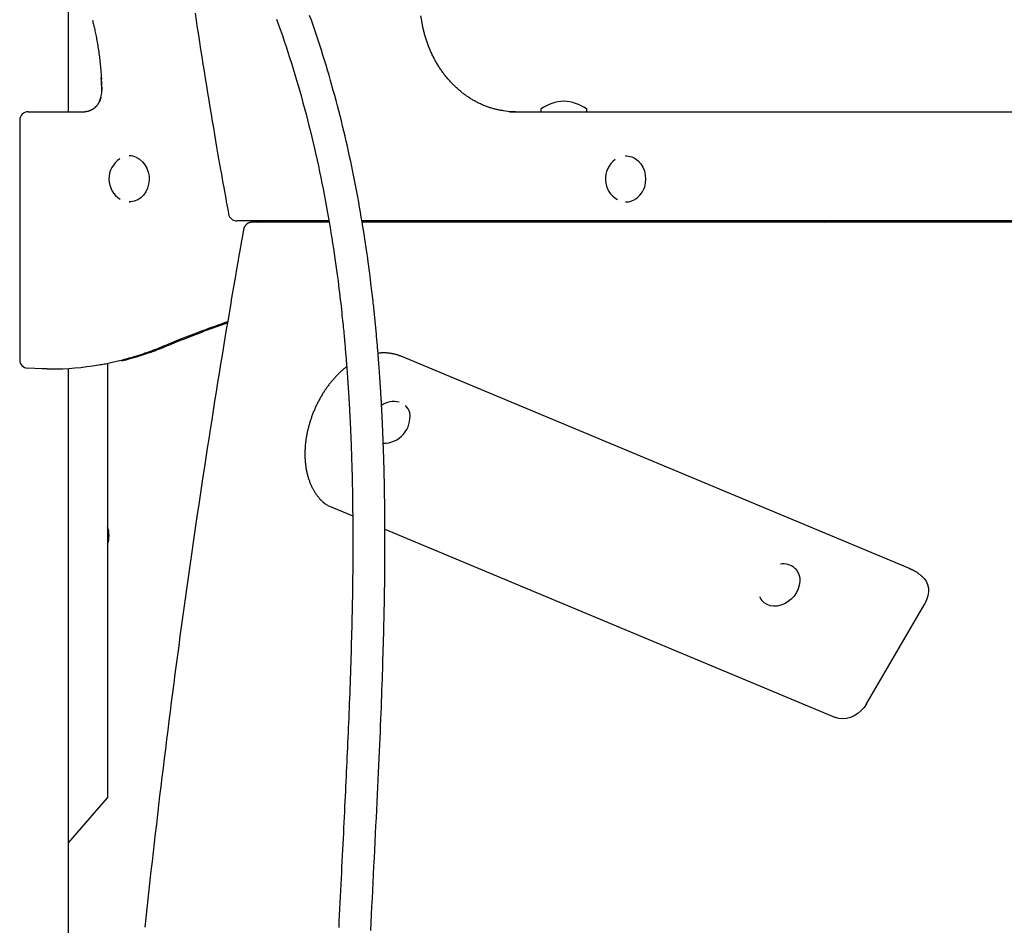
# Model space of a CAD drawing. Extents: x -4756 to 14255, y -4601 to 5267.
# Drawn here: x 185 to 654, y -2384 to -1953 of the extents above; entities that cross this region are included whole.
import ezdxf

# ---------------------------------------------------------------- set-up
doc = ezdxf.new("R2010")
doc.units = 0

msp = doc.modelspace()

# ---------------------------------------------------------------- linework, layer by layer
at = {"color": 7, "linetype": 'Continuous'}
for p, q in [((208.21, -1996.52), (208.21, -1923.34)), ((224.26, -1986.27), (223.81, -1980.28)), ((223.82, -1980.72), (223.83, -1980.97)), ((188.92, -1996.52), (215.92, -1996.52)), ((418.18, -1996.52), (775.44, -1996.52)), ((433.11, -1995.52), (433.11, -1996.02)), ((455.11, -1996.02), (455.11, -1995.52)), ((184.92, -2000.52), (184.92, -2114.79)), ((237.33, -2017.52), (237.08, -2017.52)), ((473.82, -2017.52), (473.57, -2017.52)), ((237.08, -2039.52), (237.33, -2039.52)), ((473.57, -2039.52), (473.82, -2039.52)), ((332.19, -2048.52), (288.35, -2048.52)), ((332.31, -2049.19), (295.59, -2049.19)), ((906.28, -2048.52), (347.91, -2048.52)), ((907.92, -2049.19), (348.01, -2049.19)), ((382.14, -2049.19), (382.14, -2048.52)), ((469.6, -2049.19), (469.6, -2048.52)), ((603.3, -2048.53), (603.49, -2048.52)), ((604.84, -2048.52), (603.46, -2048.53)), ((607.77, -2048.52), (608.36, -2048.52)), ((608.72, -2214.25), (366.98, -2113.2)), ((197.85, -2119.1), (199.85, -2119.1)), ((208.21, -3370.41), (208.21, -2118.84)), ((226.77, -2116.4), (226.77, -2323.52)), ((368.88, -2136.72), (368.65, -2136.51)), ((331.76, -2184.17), (343.55, -2189.09)), ((358.89, -2195.51), (573.5, -2285.22)), ((554.26, -2214.21), (554.04, -2214)), ((539.03, -2230.09), (539.26, -2230.3)), ((588.34, -2278.72), (616.04, -2231.03)), ((208.21, -2344.96), (226.77, -2323.52))]:
    msp.add_line(p, q, dxfattribs=at)
for points in [[(268.49, -1949.56), (269, -1953.03), (269.53, -1956.49), (270.05, -1959.95), (270.58, -1963.41), (271.12, -1966.86), (271.66, -1970.32), (272.2, -1973.77), (272.74, -1977.21), (273.29, -1980.65), (273.85, -1984.09), (274.4, -1987.51), (274.96, -1990.93), (275.52, -1994.32), (276.07, -1997.68), (276.63, -2000.98), (277.17, -2004.22), (277.7, -2007.38), (278.23, -2010.44), (278.73, -2013.39), (279.22, -2016.23), (279.69, -2018.93), (280.14, -2021.52), (280.57, -2023.98), (280.99, -2026.32), (281.38, -2028.54), (281.76, -2030.63), (282.11, -2032.6), (282.44, -2034.45), (282.76, -2036.19), (283.06, -2037.84), (283.34, -2039.42), (283.62, -2040.93), (283.89, -2042.39), (284.15, -2043.83), (284.41, -2045.25)], [(352.19, -2386.79), (352.37, -2382.98), (352.55, -2379.17), (352.74, -2375.35), (352.93, -2371.52), (353.11, -2367.69), (353.3, -2363.86), (353.49, -2360.01), (353.68, -2356.15), (353.88, -2352.29), (354.07, -2348.42), (354.26, -2344.55), (354.45, -2340.71), (354.64, -2336.88), (354.83, -2333.09), (355.01, -2329.35), (355.19, -2325.65), (355.36, -2322.01), (355.53, -2318.43), (355.7, -2314.91), (355.86, -2311.45), (356.01, -2308.06), (356.16, -2304.72), (356.31, -2301.45), (356.45, -2298.24), (356.59, -2295.1), (356.72, -2292.01), (356.84, -2289), (356.96, -2286.04), (357.08, -2283.16), (357.19, -2280.33), (357.29, -2277.58), (357.39, -2274.89), (357.49, -2272.27), (357.58, -2269.71), (357.67, -2267.2), (357.75, -2264.73), (357.83, -2262.29), (357.91, -2259.88), (357.98, -2257.48), (358.06, -2255.1), (358.13, -2252.71), (358.19, -2250.32), (358.26, -2247.94), (358.32, -2245.56), (358.38, -2243.18), (358.43, -2240.8), (358.49, -2238.43), (358.54, -2236.06), (358.59, -2233.71), (358.63, -2231.36), (358.67, -2229.01), (358.71, -2226.68), (358.74, -2224.36), (358.78, -2222.05), (358.81, -2219.76), (358.83, -2217.47), (358.85, -2215.2), (358.87, -2212.95), (358.89, -2210.71), (358.9, -2208.49), (358.91, -2206.28), (358.92, -2204.09), (358.92, -2201.92), (358.92, -2199.76), (358.92, -2197.62), (358.91, -2195.51), (358.9, -2193.42), (358.89, -2191.36), (358.88, -2189.35), (358.86, -2187.37), (358.84, -2185.45), (358.82, -2183.58), (358.8, -2181.76), (358.77, -2180.01), (358.74, -2178.31), (358.72, -2176.67), (358.69, -2175.08), (358.66, -2173.55), (358.63, -2172.08), (358.59, -2170.66), (358.56, -2169.29), (358.53, -2167.98), (358.5, -2166.72), (358.46, -2165.51), (358.43, -2164.36), (358.4, -2163.25), (358.37, -2162.2), (358.34, -2161.2), (358.31, -2160.25), (358.28, -2159.34), (358.25, -2158.47), (358.23, -2157.63), (358.2, -2156.83), (358.17, -2156.04), (358.14, -2155.28), (358.12, -2154.52), (358.09, -2153.78), (358.06, -2153.04), (358.03, -2152.32), (358.01, -2151.6), (357.98, -2150.89), (357.95, -2150.19), (357.92, -2149.5), (357.89, -2148.82), (357.87, -2148.16), (357.84, -2147.5), (357.81, -2146.86), (357.78, -2146.24), (357.75, -2145.63), (357.73, -2145.03), (357.7, -2144.45), (357.68, -2143.89), (357.65, -2143.34), (357.62, -2142.82), (357.6, -2142.31), (357.58, -2141.82), (357.55, -2141.35), (357.53, -2140.89), (357.51, -2140.45), (357.49, -2140.03), (357.47, -2139.62), (357.45, -2139.23), (357.43, -2138.85), (357.41, -2138.49), (357.39, -2138.14), (357.37, -2137.8), (357.36, -2137.48), (357.34, -2137.17), (357.32, -2136.86), (357.31, -2136.57), (357.29, -2136.28), (357.28, -2136), (357.26, -2135.73), (357.25, -2135.46), (357.23, -2135.18), (357.22, -2134.91), (357.2, -2134.64), (357.19, -2134.37), (357.17, -2134.1), (357.16, -2133.82), (357.14, -2133.53), (357.12, -2133.25), (357.11, -2132.95), (357.09, -2132.65), (357.07, -2132.35), (357.05, -2132.03), (357.03, -2131.71), (357.01, -2131.38), (356.99, -2131.04), (356.97, -2130.68), (356.95, -2130.32), (356.93, -2129.95), (356.9, -2129.56), (356.88, -2129.16), (356.85, -2128.75), (356.83, -2128.33), (356.8, -2127.89), (356.77, -2127.45), (356.74, -2126.98), (356.71, -2126.51), (356.68, -2126.03), (356.65, -2125.53), (356.62, -2125.01), (356.58, -2124.49), (356.55, -2123.95), (356.51, -2123.4), (356.47, -2122.84), (356.43, -2122.26), (356.39, -2121.67), (356.35, -2121.06), (356.3, -2120.44), (356.26, -2119.81), (356.21, -2119.17), (356.16, -2118.52), (356.12, -2117.86), (356.07, -2117.18), (356.01, -2116.5), (355.96, -2115.8), (355.91, -2115.1), (355.85, -2114.39), (355.8, -2113.67), (355.74, -2112.94), (355.68, -2112.21), (355.62, -2111.47), (355.56, -2110.72), (355.5, -2109.96), (355.43, -2109.21), (355.37, -2108.44), (355.31, -2107.67), (355.24, -2106.9), (355.17, -2106.13), (355.1, -2105.35), (355.03, -2104.57), (354.96, -2103.78), (354.89, -2103), (354.82, -2102.21), (354.75, -2101.42), (354.67, -2100.63), (354.6, -2099.83), (354.52, -2099.04), (354.45, -2098.25), (354.37, -2097.45), (354.29, -2096.66), (354.21, -2095.86), (354.13, -2095.07), (354.05, -2094.27), (353.97, -2093.47), (353.89, -2092.67), (353.8, -2091.87), (353.72, -2091.06), (353.63, -2090.24), (353.54, -2089.39), (353.44, -2088.5), (353.34, -2087.58), (353.23, -2086.61), (353.11, -2085.58), (352.99, -2084.49), (352.86, -2083.33), (352.72, -2082.11), (352.56, -2080.83), (352.4, -2079.48), (352.23, -2078.06), (352.05, -2076.58), (351.85, -2075.03), (351.65, -2073.42), (351.43, -2071.74), (351.2, -2070), (350.96, -2068.19), (350.7, -2066.31), (350.42, -2064.37), (350.13, -2062.36), (349.83, -2060.28), (349.5, -2058.14), (349.17, -2055.94), (348.81, -2053.69), (348.44, -2051.39), (348.06, -2049.06), (347.66, -2046.71), (347.26, -2044.33), (346.84, -2041.94), (346.41, -2039.54), (345.97, -2037.14), (345.52, -2034.73), (345.06, -2032.33), (344.59, -2029.92), (344.11, -2027.5), (343.62, -2025.09), (343.12, -2022.67), (342.61, -2020.26), (342.09, -2017.84), (341.56, -2015.42), (341.02, -2013), (340.47, -2010.58), (339.9, -2008.16), (339.33, -2005.74), (338.74, -2003.32), (338.14, -2000.9), (337.53, -1998.48), (336.91, -1996.06), (336.28, -1993.64), (335.64, -1991.22), (334.99, -1988.8), (334.32, -1986.39), (333.65, -1983.98), (332.96, -1981.57), (332.27, -1979.16), (331.56, -1976.76), (330.84, -1974.36), (330.11, -1971.96), (329.37, -1969.57), (328.61, -1967.18), (327.85, -1964.79), (327.07, -1962.41), (326.29, -1960.03), (325.49, -1957.66), (324.68, -1955.29), (323.86, -1952.93), (323.03, -1950.57)], [(376.44, -1953.17), (376.08, -1950.86)], [(219.56, -1952.81), (219.69, -1953.36), (219.83, -1953.9), (219.97, -1954.45), (220.11, -1955.01), (220.25, -1955.57), (220.38, -1956.14), (220.52, -1956.72), (220.66, -1957.32), (220.79, -1957.93), (220.93, -1958.56), (221.06, -1959.21), (221.19, -1959.86), (221.32, -1960.54), (221.45, -1961.23), (221.58, -1961.93), (221.71, -1962.65), (221.84, -1963.38), (221.97, -1964.13), (222.09, -1964.89), (222.21, -1965.65), (222.33, -1966.42), (222.45, -1967.2), (222.57, -1967.97), (222.68, -1968.75), (222.78, -1969.52), (222.88, -1970.29), (222.98, -1971.05), (223.07, -1971.82), (223.16, -1972.58), (223.24, -1973.33), (223.31, -1974.08), (223.38, -1974.83), (223.45, -1975.57), (223.51, -1976.32), (223.57, -1977.05), (223.62, -1977.79), (223.67, -1978.52), (223.72, -1979.26), (223.77, -1979.99), (223.82, -1980.72)], [(307.31, -1952.44), (308.23, -1955.02), (309.14, -1957.62), (310.04, -1960.22), (310.93, -1962.83), (311.8, -1965.45), (312.67, -1968.08), (313.51, -1970.73), (314.35, -1973.38), (315.18, -1976.04), (315.99, -1978.71), (316.79, -1981.39), (317.57, -1984.07), (318.35, -1986.77), (319.11, -1989.48), (319.86, -1992.19), (320.59, -1994.91), (321.31, -1997.64), (322.02, -2000.37), (322.72, -2003.11), (323.4, -2005.86), (324.07, -2008.61), (324.73, -2011.36), (325.37, -2014.11), (326, -2016.87), (326.61, -2019.62), (327.21, -2022.36), (327.79, -2025.1), (328.36, -2027.82), (328.91, -2030.54), (329.45, -2033.23), (329.97, -2035.91), (330.47, -2038.58), (330.96, -2041.23), (331.44, -2043.86), (331.9, -2046.48), (332.35, -2049.07), (332.78, -2051.65), (333.2, -2054.2), (333.61, -2056.73), (334, -2059.23), (334.38, -2061.69), (334.74, -2064.09), (335.08, -2066.45), (335.41, -2068.74), (335.72, -2070.96), (336.01, -2073.1), (336.29, -2075.17), (336.55, -2077.17), (336.79, -2079.1), (337.02, -2080.95), (337.24, -2082.74), (337.44, -2084.47), (337.64, -2086.13), (337.82, -2087.72), (337.99, -2089.26), (338.15, -2090.73), (338.31, -2092.15), (338.45, -2093.5), (338.59, -2094.79), (338.71, -2096.02), (338.83, -2097.19), (338.95, -2098.3), (339.05, -2099.35), (339.15, -2100.36), (339.25, -2101.33), (339.34, -2102.26), (339.42, -2103.17), (339.51, -2104.06), (339.59, -2104.93), (339.67, -2105.8), (339.74, -2106.67), (339.82, -2107.52), (339.9, -2108.37), (339.97, -2109.2), (340.04, -2110.03), (340.11, -2110.84), (340.18, -2111.64), (340.24, -2112.43), (340.31, -2113.2), (340.37, -2113.96), (340.43, -2114.7), (340.49, -2115.43), (340.54, -2116.14), (340.6, -2116.84), (340.65, -2117.51), (340.7, -2118.17), (340.75, -2118.82), (340.8, -2119.44), (340.84, -2120.05), (340.88, -2120.65), (340.93, -2121.22), (340.97, -2121.78), (341.01, -2122.33), (341.04, -2122.85), (341.08, -2123.37), (341.11, -2123.86), (341.15, -2124.34), (341.18, -2124.81), (341.21, -2125.27), (341.24, -2125.71), (341.27, -2126.14), (341.3, -2126.56), (341.33, -2126.96), (341.35, -2127.36), (341.38, -2127.75), (341.4, -2128.12), (341.43, -2128.49), (341.45, -2128.85), (341.47, -2129.19), (341.49, -2129.53), (341.51, -2129.86), (341.53, -2130.18), (341.55, -2130.5), (341.57, -2130.81), (341.59, -2131.12), (341.61, -2131.42), (341.63, -2131.72), (341.65, -2132.01), (341.67, -2132.31), (341.68, -2132.61), (341.7, -2132.91), (341.72, -2133.21), (341.74, -2133.52), (341.76, -2133.84), (341.78, -2134.16), (341.79, -2134.49), (341.81, -2134.83), (341.84, -2135.18), (341.86, -2135.55), (341.88, -2135.92), (341.9, -2136.31), (341.92, -2136.72), (341.95, -2137.14), (341.97, -2137.57), (341.99, -2138.02), (342.02, -2138.49), (342.05, -2138.98), (342.07, -2139.48), (342.1, -2139.99), (342.13, -2140.53), (342.16, -2141.08), (342.19, -2141.65), (342.21, -2142.23), (342.24, -2142.83), (342.28, -2143.45), (342.31, -2144.07), (342.34, -2144.72), (342.37, -2145.37), (342.4, -2146.04), (342.43, -2146.72), (342.46, -2147.42), (342.49, -2148.13), (342.53, -2148.88), (342.56, -2149.66), (342.59, -2150.48), (342.63, -2151.34), (342.67, -2152.26), (342.71, -2153.22), (342.75, -2154.25), (342.79, -2155.33), (342.83, -2156.46), (342.87, -2157.65), (342.92, -2158.9), (342.96, -2160.21), (343.01, -2161.57), (343.05, -2162.99), (343.09, -2164.46), (343.14, -2166), (343.18, -2167.59), (343.23, -2169.25), (343.27, -2170.96), (343.31, -2172.74), (343.35, -2174.57), (343.38, -2176.47), (343.42, -2178.43), (343.45, -2180.43), (343.48, -2182.49), (343.51, -2184.58), (343.53, -2186.7), (343.55, -2188.85), (343.57, -2191.03), (343.58, -2193.22), (343.6, -2195.43), (343.6, -2197.65), (343.61, -2199.89), (343.61, -2202.15), (343.6, -2204.42), (343.6, -2206.71), (343.59, -2209.01), (343.57, -2211.32), (343.56, -2213.65), (343.54, -2215.99), (343.51, -2218.34), (343.48, -2220.71), (343.45, -2223.08), (343.42, -2225.46), (343.38, -2227.85), (343.34, -2230.24), (343.29, -2232.65), (343.24, -2235.05), (343.19, -2237.46), (343.14, -2239.88), (343.08, -2242.29), (343.02, -2244.71), (342.96, -2247.13), (342.89, -2249.56), (342.82, -2251.98), (342.75, -2254.4), (342.68, -2256.82), (342.6, -2259.24), (342.53, -2261.65), (342.45, -2264.07), (342.36, -2266.47), (342.28, -2268.87), (342.19, -2271.27), (342.11, -2273.66), (342.02, -2276.05), (341.92, -2278.42), (341.83, -2280.8), (341.74, -2283.17), (341.64, -2285.53), (341.54, -2287.89), (341.44, -2290.24), (341.35, -2292.58), (341.24, -2294.92), (341.14, -2297.25), (341.04, -2299.58), (340.94, -2301.9), (340.83, -2304.22), (340.73, -2306.53), (340.62, -2308.84), (340.51, -2311.15), (340.4, -2313.47), (340.29, -2315.79), (340.18, -2318.14), (340.07, -2320.5), (339.95, -2322.89), (339.84, -2325.3), (339.72, -2327.74), (339.6, -2330.21), (339.47, -2332.71), (339.35, -2335.23), (339.22, -2337.78), (339.09, -2340.36), (338.96, -2342.97), (338.83, -2345.6), (338.7, -2348.26), (338.56, -2350.95), (338.43, -2353.67), (338.29, -2356.42), (338.15, -2359.2), (338.01, -2362.01), (337.87, -2364.84), (337.73, -2367.71), (337.59, -2370.61), (337.45, -2373.53), (337.3, -2376.47), (337.16, -2379.43), (337.02, -2382.4), (336.88, -2385.37)], [(415.34, -1996.06), (414.95, -1996), (414.56, -1995.94), (414.18, -1995.87), (413.79, -1995.8), (413.4, -1995.73), (413, -1995.65), (412.61, -1995.57), (412.22, -1995.49), (411.82, -1995.39), (411.42, -1995.3), (411.02, -1995.19), (410.62, -1995.08), (410.21, -1994.97), (409.81, -1994.84), (409.4, -1994.72), (408.99, -1994.58), (408.57, -1994.45), (408.16, -1994.3), (407.75, -1994.16), (407.33, -1994.01), (406.92, -1993.85), (406.5, -1993.69), (406.09, -1993.52), (405.67, -1993.35), (405.26, -1993.17), (404.85, -1992.99), (404.44, -1992.8), (404.03, -1992.61), (403.63, -1992.42), (403.23, -1992.22), (402.82, -1992.01), (402.42, -1991.8), (402.02, -1991.59), (401.63, -1991.37), (401.23, -1991.15), (400.84, -1990.92), (400.45, -1990.69), (400.06, -1990.46), (399.67, -1990.22), (399.28, -1989.97), (398.9, -1989.73), (398.52, -1989.47), (398.14, -1989.22), (397.76, -1988.96), (397.39, -1988.69), (397.01, -1988.42), (396.64, -1988.15), (396.27, -1987.87), (395.91, -1987.59), (395.55, -1987.3), (395.18, -1987.01), (394.83, -1986.72), (394.47, -1986.42), (394.12, -1986.12), (393.76, -1985.81), (393.42, -1985.5), (393.07, -1985.19), (392.73, -1984.87), (392.38, -1984.55), (392.05, -1984.22), (391.71, -1983.89), (391.38, -1983.56), (391.05, -1983.22), (390.72, -1982.88), (390.4, -1982.54), (390.08, -1982.19), (389.76, -1981.84), (389.44, -1981.49), (389.13, -1981.13), (388.82, -1980.77), (388.51, -1980.4), (388.21, -1980.03), (387.91, -1979.66), (387.61, -1979.29), (387.32, -1978.91), (387.02, -1978.53), (386.74, -1978.14), (386.45, -1977.75), (386.17, -1977.36), (385.89, -1976.97), (385.62, -1976.57), (385.35, -1976.17), (385.08, -1975.76), (384.81, -1975.36), (384.55, -1974.95), (384.29, -1974.53), (384.04, -1974.12), (383.79, -1973.7), (383.54, -1973.28), (383.29, -1972.86), (383.05, -1972.43), (382.81, -1972), (382.58, -1971.57), (382.35, -1971.13), (382.12, -1970.7), (381.9, -1970.26), (381.68, -1969.81), (381.47, -1969.37), (381.25, -1968.92), (381.04, -1968.47), (380.84, -1968.02), (380.64, -1967.57), (380.44, -1967.11), (380.25, -1966.65), (380.06, -1966.19), (379.87, -1965.73), (379.69, -1965.27), (379.51, -1964.8), (379.34, -1964.33), (379.17, -1963.86), (379, -1963.39), (378.84, -1962.91), (378.68, -1962.44), (378.53, -1961.96), (378.38, -1961.49), (378.23, -1961.01), (378.09, -1960.55), (377.96, -1960.08), (377.83, -1959.62), (377.71, -1959.17), (377.59, -1958.73), (377.48, -1958.3), (377.38, -1957.88), (377.28, -1957.47), (377.19, -1957.06), (377.1, -1956.67), (377.02, -1956.28), (376.94, -1955.91), (376.87, -1955.55), (376.8, -1955.19), (376.73, -1954.84), (376.67, -1954.5), (376.61, -1954.16), (376.56, -1953.83), (376.5, -1953.5), (376.44, -1953.17)], [(222.97, -1991.4), (222.92, -1991.51), (222.87, -1991.63), (222.82, -1991.75), (222.77, -1991.86), (222.71, -1991.98), (222.65, -1992.1), (222.59, -1992.22), (222.52, -1992.35), (222.45, -1992.47), (222.37, -1992.6), (222.29, -1992.73), (222.2, -1992.86), (222.11, -1992.99), (222.01, -1993.13), (221.91, -1993.27), (221.8, -1993.4), (221.69, -1993.54), (221.57, -1993.68), (221.45, -1993.82), (221.33, -1993.96), (221.2, -1994.1), (221.07, -1994.24), (220.94, -1994.37), (220.8, -1994.5), (220.66, -1994.63), (220.52, -1994.75), (220.38, -1994.87), (220.23, -1994.98), (220.09, -1995.09), (219.94, -1995.2), (219.79, -1995.3), (219.64, -1995.4), (219.48, -1995.5), (219.33, -1995.59), (219.17, -1995.68), (219.02, -1995.76), (218.86, -1995.84), (218.7, -1995.91), (218.54, -1995.98), (218.39, -1996.05), (218.23, -1996.11), (218.07, -1996.17), (217.91, -1996.22), (217.76, -1996.27), (217.6, -1996.31), (217.44, -1996.35), (217.29, -1996.38), (217.13, -1996.41), (216.98, -1996.44), (216.83, -1996.46), (216.68, -1996.47), (216.52, -1996.49), (216.37, -1996.5), (216.22, -1996.51), (216.07, -1996.52), (215.92, -1996.52)], [(223.64, -1989.49), (223.61, -1989.62), (223.58, -1989.74), (223.55, -1989.87), (223.52, -1990), (223.49, -1990.12), (223.45, -1990.24), (223.41, -1990.36), (223.37, -1990.48), (223.33, -1990.6), (223.28, -1990.72), (223.23, -1990.83), (223.18, -1990.95), (223.13, -1991.06), (223.08, -1991.17), (223.02, -1991.29), (222.97, -1991.4)], [(421.18, -1996.52), (417.43, -1996.35), (415.23, -1996.08)], [(240.53, -2018.27), (242.06, -2019.15), (243.43, -2020.32), (244.6, -2021.76), (245.52, -2023.42), (246.17, -2025.25), (246.53, -2027.17), (246.59, -2029.14), (246.34, -2031.09), (245.8, -2032.96), (244.97, -2034.69), (243.89, -2036.22), (242.59, -2037.5), (241.12, -2038.49), (239.51, -2039.16), (237.83, -2039.49), (237.08, -2039.52)], [(473.57, -2017.52), (474.87, -2017.63), (476.53, -2018.07), (478.1, -2018.85), (479.52, -2019.94), (480.76, -2021.31), (481.76, -2022.9), (482.49, -2024.68), (482.94, -2026.59), (483.09, -2028.55), (482.94, -2030.51), (482.48, -2032.41), (481.73, -2034.19)], [(295.59, -2049.19), (295.45, -2049.2), (295.32, -2049.21), (295.19, -2049.22), (295.06, -2049.24), (294.93, -2049.26), (294.79, -2049.28), (294.66, -2049.3), (294.54, -2049.33), (294.41, -2049.37), (294.28, -2049.41), (294.16, -2049.46), (294.03, -2049.51), (293.91, -2049.56), (293.79, -2049.62), (293.67, -2049.68), (293.56, -2049.75), (293.44, -2049.82), (293.33, -2049.9), (293.22, -2049.97), (293.11, -2050.05), (293, -2050.14), (292.9, -2050.23), (292.8, -2050.32), (292.7, -2050.41), (292.61, -2050.51), (292.52, -2050.61), (292.43, -2050.71), (292.35, -2050.82), (292.27, -2050.92), (292.19, -2051.03), (292.12, -2051.14), (292.06, -2051.24), (291.99, -2051.34), (291.94, -2051.45), (291.89, -2051.55), (291.84, -2051.65), (291.8, -2051.74), (291.76, -2051.83), (291.73, -2051.92), (291.7, -2052.01), (291.67, -2052.1), (291.65, -2052.18), (291.63, -2052.26), (291.61, -2052.33), (291.59, -2052.41), (291.57, -2052.48), (291.56, -2052.55), (291.54, -2052.63)], [(298.41, -2049.19), (298.48, -2049.14), (298.54, -2049.1), (298.6, -2049.06), (298.66, -2049.01), (298.73, -2048.97), (298.79, -2048.93), (298.86, -2048.89), (298.94, -2048.85), (299.01, -2048.81), (299.09, -2048.78), (299.17, -2048.75), (299.26, -2048.72), (299.35, -2048.69), (299.44, -2048.67), (299.53, -2048.64), (299.63, -2048.62), (299.73, -2048.6), (299.83, -2048.59), (299.93, -2048.58), (300.04, -2048.56), (300.15, -2048.55), (300.25, -2048.54), (300.36, -2048.53), (300.47, -2048.52)], [(603.29, -2048.53), (581.79, -2048.8), (567.91, -2049.19)], [(568.46, -2049.19), (587.19, -2048.7), (606.84, -2048.52)], [(645.58, -2049.19), (631.71, -2048.8), (610.2, -2048.53)], [(291.54, -2052.63), (291, -2055.7), (290.46, -2058.79), (289.92, -2061.9), (289.37, -2065.05), (288.81, -2068.23), (288.25, -2071.48), (287.68, -2074.79), (287.09, -2078.17), (286.5, -2081.65), (285.89, -2085.21), (285.27, -2088.86), (284.64, -2092.6), (284, -2096.43), (283.35, -2100.34), (282.68, -2104.35), (282.01, -2108.44), (281.32, -2112.62), (280.63, -2116.87), (279.92, -2121.2), (279.22, -2125.57), (278.5, -2130), (277.79, -2134.45), (277.08, -2138.93), (276.37, -2143.41), (275.67, -2147.9), (274.97, -2152.39), (274.27, -2156.88), (273.58, -2161.37), (272.89, -2165.85), (272.21, -2170.34), (271.53, -2174.83), (270.86, -2179.31), (270.19, -2183.8), (269.52, -2188.28), (268.86, -2192.77), (268.2, -2197.25), (267.55, -2201.74), (266.9, -2206.22), (266.26, -2210.7), (265.62, -2215.19), (264.99, -2219.67), (264.36, -2224.15), (263.73, -2228.63), (263.11, -2233.11), (262.49, -2237.59), (261.88, -2242.07), (261.27, -2246.55), (260.66, -2251.03), (260.06, -2255.51), (259.47, -2259.99), (258.88, -2264.47), (258.29, -2268.94), (257.71, -2273.42), (257.13, -2277.9), (256.55, -2282.37), (255.98, -2286.85), (255.42, -2291.32), (254.86, -2295.8), (254.3, -2300.27), (253.75, -2304.75), (253.2, -2309.22), (252.66, -2313.69), (252.12, -2318.16), (251.58, -2322.63), (251.05, -2327.1), (250.53, -2331.57), (250.01, -2336.04), (249.49, -2340.51), (248.98, -2344.98), (248.47, -2349.45), (247.96, -2353.92), (247.46, -2358.39), (246.97, -2362.85), (246.48, -2367.32), (245.99, -2371.78), (245.51, -2376.25), (245.03, -2380.71), (244.56, -2385.17)], [(252.77, -2108.45), (253.85, -2108.01), (254.94, -2107.56), (256.03, -2107.12), (257.14, -2106.67), (258.26, -2106.21), (259.39, -2105.75), (260.55, -2105.29), (261.73, -2104.82), (262.93, -2104.34), (264.16, -2103.85), (265.42, -2103.36), (266.71, -2102.86), (268.03, -2102.35), (269.37, -2101.84), (270.74, -2101.32), (272.14, -2100.8), (273.56, -2100.27), (275.01, -2099.74), (276.48, -2099.21), (277.97, -2098.67), (279.47, -2098.13), (280.98, -2097.59), (282.5, -2097.05), (284.02, -2096.5)], [(254.21, -2108.45), (255.29, -2108.01), (256.38, -2107.56), (257.47, -2107.12), (258.57, -2106.67), (259.67, -2106.22), (260.79, -2105.77), (261.93, -2105.31), (263.08, -2104.85), (264.25, -2104.38), (265.44, -2103.91), (266.65, -2103.44), (267.87, -2102.96), (269.12, -2102.48), (270.39, -2102), (271.67, -2101.51), (272.98, -2101.02), (274.31, -2100.53), (275.65, -2100.04), (277.01, -2099.54), (278.38, -2099.05), (279.76, -2098.55), (281.14, -2098.05), (282.53, -2097.55), (283.93, -2097.06)], [(222.64, -2117.13), (223.25, -2117.03), (223.87, -2116.93), (224.48, -2116.82), (225.1, -2116.71), (225.73, -2116.6), (226.36, -2116.48), (227, -2116.36), (227.65, -2116.23), (228.31, -2116.09), (228.99, -2115.95), (229.67, -2115.8), (230.37, -2115.64), (231.08, -2115.47), (231.8, -2115.3), (232.53, -2115.12), (233.28, -2114.93), (234.03, -2114.74), (234.8, -2114.53), (235.57, -2114.33), (236.35, -2114.11), (237.13, -2113.89), (237.92, -2113.67), (238.71, -2113.44), (239.49, -2113.21), (240.27, -2112.97), (241.05, -2112.73), (241.82, -2112.48), (242.57, -2112.24), (243.31, -2111.99), (244.03, -2111.75), (244.73, -2111.51), (245.41, -2111.28), (246.06, -2111.05), (246.68, -2110.83), (247.27, -2110.61), (247.83, -2110.4), (248.37, -2110.2), (248.88, -2110.01), (249.36, -2109.82), (249.82, -2109.65), (250.24, -2109.48), (250.65, -2109.32), (251.03, -2109.16), (251.4, -2109.02), (251.75, -2108.87), (252.1, -2108.73), (252.43, -2108.59), (252.77, -2108.45)], [(233.36, -2115.24), (233.73, -2115.15), (234.1, -2115.07), (234.49, -2114.98), (234.88, -2114.89), (235.28, -2114.8), (235.7, -2114.7), (236.14, -2114.58), (236.6, -2114.46), (237.09, -2114.33), (237.6, -2114.19), (238.14, -2114.04), (238.7, -2113.88), (239.3, -2113.7), (239.91, -2113.52), (240.55, -2113.33), (241.21, -2113.12), (241.9, -2112.91), (242.61, -2112.69), (243.32, -2112.46), (244.05, -2112.22), (244.76, -2111.98), (245.48, -2111.75), (246.17, -2111.51), (246.85, -2111.28), (247.49, -2111.05), (248.11, -2110.83), (248.71, -2110.62), (249.27, -2110.41), (249.81, -2110.2), (250.32, -2110.01), (250.8, -2109.82), (251.25, -2109.65), (251.68, -2109.48), (252.09, -2109.32), (252.47, -2109.16), (252.84, -2109.02), (253.19, -2108.87), (253.53, -2108.73), (253.87, -2108.59), (254.21, -2108.45)], [(366.98, -2113.22), (366.72, -2113.12), (366.45, -2113.01), (366.18, -2112.91), (365.91, -2112.8), (365.64, -2112.7), (365.37, -2112.6), (365.09, -2112.51), (364.81, -2112.42), (364.52, -2112.33), (364.23, -2112.25), (363.94, -2112.17), (363.64, -2112.1), (363.34, -2112.03), (363.04, -2111.96), (362.73, -2111.9), (362.42, -2111.85), (362.1, -2111.79), (361.79, -2111.74), (361.47, -2111.7), (361.15, -2111.66), (360.84, -2111.62), (360.52, -2111.59), (360.21, -2111.56), (359.9, -2111.53), (359.6, -2111.51), (359.3, -2111.49), (359.01, -2111.48), (358.72, -2111.47), (358.44, -2111.47), (358.16, -2111.47), (357.89, -2111.48), (357.62, -2111.48), (357.36, -2111.5), (357.11, -2111.51), (356.85, -2111.54), (356.61, -2111.56), (356.36, -2111.58), (356.12, -2111.61), (355.88, -2111.64), (355.64, -2111.67)], [(197.85, -2119.1), (195.68, -2119.08), (188.71, -2118.79)], [(340.69, -2118.05), (340.42, -2118.26), (340.15, -2118.47), (339.88, -2118.68), (339.61, -2118.9), (339.33, -2119.12), (339.06, -2119.34), (338.79, -2119.57), (338.51, -2119.8), (338.24, -2120.05), (337.96, -2120.29), (337.69, -2120.55), (337.41, -2120.81), (337.13, -2121.08), (336.85, -2121.35), (336.57, -2121.64), (336.28, -2121.92), (336, -2122.21), (335.71, -2122.51), (335.43, -2122.82), (335.15, -2123.12), (334.86, -2123.44), (334.58, -2123.75), (334.3, -2124.08), (334.02, -2124.4), (333.74, -2124.73), (333.46, -2125.06), (333.19, -2125.39), (332.92, -2125.73), (332.65, -2126.07), (332.39, -2126.41), (332.12, -2126.76), (331.86, -2127.11), (331.61, -2127.46), (331.35, -2127.81), (331.1, -2128.17), (330.85, -2128.53), (330.6, -2128.89), (330.35, -2129.25), (330.11, -2129.62), (329.87, -2129.99), (329.63, -2130.36), (329.4, -2130.73), (329.17, -2131.11), (328.94, -2131.48), (328.71, -2131.86), (328.49, -2132.25), (328.27, -2132.63), (328.05, -2133.02), (327.83, -2133.4), (327.62, -2133.79), (327.41, -2134.18), (327.2, -2134.58), (327, -2134.97), (326.8, -2135.37), (326.6, -2135.77), (326.41, -2136.17), (326.21, -2136.57), (326.02, -2136.97), (325.84, -2137.38), (325.66, -2137.78), (325.48, -2138.19), (325.3, -2138.6), (325.13, -2139.01), (324.95, -2139.42), (324.79, -2139.84), (324.62, -2140.25), (324.46, -2140.67), (324.3, -2141.08), (324.15, -2141.5), (324, -2141.92), (323.85, -2142.34), (323.7, -2142.76), (323.56, -2143.18), (323.42, -2143.6), (323.29, -2144.03), (323.16, -2144.45), (323.03, -2144.88), (322.9, -2145.3), (322.78, -2145.73), (322.66, -2146.16), (322.54, -2146.59), (322.43, -2147.01), (322.32, -2147.44), (322.22, -2147.87), (322.12, -2148.3), (322.02, -2148.73), (321.93, -2149.16), (321.84, -2149.59), (321.75, -2150.03), (321.66, -2150.46), (321.58, -2150.89), (321.51, -2151.32), (321.43, -2151.75), (321.37, -2152.19), (321.3, -2152.62), (321.24, -2153.05), (321.18, -2153.48), (321.12, -2153.92), (321.07, -2154.35), (321.03, -2154.78), (320.98, -2155.21), (320.95, -2155.64), (320.91, -2156.08), (320.88, -2156.51), (320.85, -2156.94), (320.83, -2157.37), (320.81, -2157.8), (320.79, -2158.23), (320.78, -2158.66), (320.77, -2159.09), (320.77, -2159.51), (320.77, -2159.94), (320.77, -2160.37), (320.78, -2160.79), (320.79, -2161.22), (320.81, -2161.64), (320.83, -2162.07), (320.86, -2162.49), (320.89, -2162.91), (320.92, -2163.33), (320.96, -2163.75), (321, -2164.17), (321.05, -2164.58), (321.1, -2165), (321.15, -2165.41), (321.21, -2165.83), (321.28, -2166.24), (321.35, -2166.65), (321.42, -2167.05), (321.5, -2167.46), (321.58, -2167.86), (321.66, -2168.26), (321.75, -2168.66), (321.85, -2169.06), (321.95, -2169.45), (322.05, -2169.85), (322.16, -2170.24), (322.27, -2170.62), (322.39, -2171.01), (322.51, -2171.39), (322.64, -2171.77), (322.77, -2172.15), (322.9, -2172.52), (323.04, -2172.89), (323.19, -2173.26), (323.33, -2173.63), (323.49, -2173.99), (323.64, -2174.35), (323.8, -2174.7), (323.97, -2175.05), (324.14, -2175.4), (324.31, -2175.75), (324.49, -2176.09), (324.67, -2176.42), (324.85, -2176.75), (325.04, -2177.08), (325.23, -2177.41), (325.43, -2177.73), (325.63, -2178.04), (325.83, -2178.36), (326.04, -2178.66), (326.25, -2178.97), (326.46, -2179.26), (326.67, -2179.56), (326.89, -2179.85), (327.12, -2180.13), (327.34, -2180.41), (327.57, -2180.68), (327.81, -2180.95), (328.04, -2181.21), (328.28, -2181.47), (328.53, -2181.72), (328.77, -2181.98), (329.02, -2182.23), (329.27, -2182.48), (329.52, -2182.72)], [(331.76, -2184.17), (330.31, -2183.37), (329.51, -2182.72)], [(554.26, -2214.21), (554.49, -2214.44), (555.45, -2215.67), (556.12, -2217.11), (556.49, -2218.72), (556.55, -2220.44), (556.3, -2222.22), (555.73, -2224), (554.88, -2225.72), (553.77, -2227.34), (552.44, -2228.79), (550.92, -2230.03), (549.27, -2231.02), (547.53, -2231.73), (545.77, -2232.13), (544.05, -2232.22), (542.41, -2231.99), (540.91, -2231.44), (539.6, -2230.6), (539.26, -2230.3)], [(615.33, -2218.53), (615.12, -2218.35), (614.91, -2218.16), (614.69, -2217.97), (614.48, -2217.79), (614.26, -2217.6), (614.04, -2217.42), (613.82, -2217.24), (613.58, -2217.06), (613.35, -2216.88), (613.11, -2216.71), (612.86, -2216.53), (612.62, -2216.36), (612.37, -2216.2), (612.13, -2216.04), (611.89, -2215.88), (611.65, -2215.73), (611.41, -2215.59), (611.19, -2215.45), (610.96, -2215.32), (610.75, -2215.2), (610.54, -2215.09), (610.34, -2214.98), (610.15, -2214.88), (609.96, -2214.79), (609.78, -2214.7), (609.61, -2214.63), (609.45, -2214.56), (609.3, -2214.49), (609.14, -2214.43), (608.99, -2214.38), (608.85, -2214.32), (608.7, -2214.27)], [(615.29, -2218.5), (615.77, -2218.98), (616.74, -2220.32), (617.41, -2221.87), (617.78, -2223.59), (617.82, -2225.42), (617.54, -2227.31), (616.94, -2229.2), (616.04, -2231.03)], [(588.34, -2278.72), (587.17, -2280.44), (585.77, -2281.99), (584.17, -2283.33), (582.44, -2284.42), (580.61, -2285.22), (578.74, -2285.71), (576.9, -2285.88), (575.14, -2285.71), (573.5, -2285.22)]]:
    msp.add_lwpolyline(points, dxfattribs=at)
for centre, radius, start, end in [((73.46, -1989.18), 150.61, 1.1011, 3.3893), ((212.17, -1986.55), 11.87, 335.4458, 1.2461), ((444.77, -2011.51), 20, 91.8982, 124.9202), ((443.44, -2011.51), 20, 55.0798, 88.1018), ((188.92, -2000.52), 4, 90, 180), ((433.61, -1995.52), 0.5, 124.9202, 180), ((433.61, -1996.02), 0.5, 180, 270), ((454.61, -1996.02), 0.5, 270, 0), ((454.61, -1995.52), 0.5, 0, 55.0798), ((238.92, -2028.52), 11.48, 123.4435, 237.597), ((237.07, -2025.9), 8.38, 65.6376, 89.945), ((475.41, -2028.49), 11.48, 126.725, 239.6887), ((473.29, -2030.18), 9.35, 271.716, 334.6067), ((288.35, -2044.52), 4, 190.4262, 270), ((188.92, -2114.79), 4, 180, 266.1099), ((199.83, -1984.06), 135.04, 270.0073, 279.6547), ((363.13, -2144.77), 10.14, 75.7437, 125.4566), ((363.74, -2141.71), 7.16, 13.1192, 46.633), ((358.38, -2142.02), 12.48, 268.7146, 8.9034), ((215.18, -2198.52), 12.3, 340.48, 19.52), ((548.85, -2219.91), 7.86, 48.7306, 101.641), ((543.86, -2224.96), 7.04, 201.4942, 226.7466)]:
    msp.add_arc(centre, radius, start, end, dxfattribs=at)

doc.saveas('drawing.dxf')
